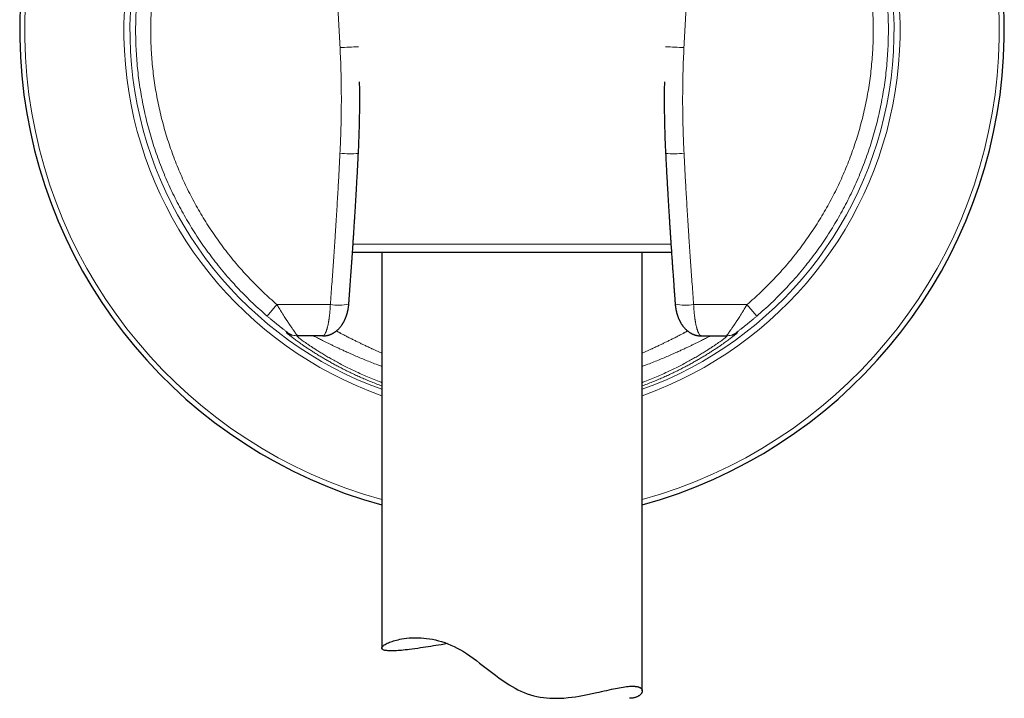
# Model space of a CAD drawing. Units: millimetres. Extents: x 8 to 869, y 12 to 812.
# Drawn here: x 380 to 437, y 553 to 592 of the extents above; entities that cross this region are included whole.
import ezdxf

# ---------------------------------------------------------------- set-up
doc = ezdxf.new("R2010")
doc.units = ezdxf.units.MM

msp = doc.modelspace()

# ---------------------------------------------------------------- linework, layer by layer
at = {"color": 7, "linetype": 'Continuous', "lineweight": 30}
for p, q in [((399.544, 584.024), (399.544, 584.024)), ((417.571, 578.317), (399.202, 578.317)), ((400.886, 578.317), (400.886, 555.528)), ((415.886, 553.063), (415.886, 578.317)), ((396.057, 573.511), (395.994, 573.511)), ((397.494, 573.511), (396.057, 573.511)), ((419.278, 573.511), (420.715, 573.511)), ((420.715, 573.511), (420.779, 573.511))]:
    msp.add_line(p, q, dxfattribs=at)
at = {"color": 252, "linetype": 'Continuous', "lineweight": 0}
for p, q in [((399.235, 578.795), (417.538, 578.795)), ((394.856, 575.314), (394.29, 574.653)), ((394.856, 575.314), (397.928, 575.314)), ((421.916, 575.314), (418.845, 575.314)), ((421.916, 575.314), (422.482, 574.653)), ((395.396, 573.71), (395.461, 573.708)), ((421.377, 573.71), (421.311, 573.708))]:
    msp.add_line(p, q, dxfattribs=at)
at = {"color": 7, "linetype": 'Continuous', "lineweight": 30, "flags": 128}
msp.add_lwpolyline([(404.676, 555.783), (404.496, 555.754), (404.311, 555.724), (404.158, 555.699), (404.007, 555.675), (403.859, 555.651), (403.713, 555.628), (403.561, 555.604), (403.413, 555.58), (403.267, 555.558), (403.124, 555.536), (402.956, 555.512), (402.794, 555.489), (402.636, 555.467), (402.485, 555.448), (402.361, 555.433), (402.243, 555.42), (402.128, 555.408), (402.018, 555.397), (401.919, 555.389), (401.824, 555.382), (401.733, 555.376), (401.646, 555.372), (401.548, 555.369), (401.455, 555.367), (401.369, 555.368), (401.29, 555.372), (401.229, 555.376), (401.172, 555.382), (401.121, 555.389), (401.074, 555.398), (401.035, 555.407), (401, 555.418), (400.97, 555.43), (400.944, 555.444), (400.92, 555.462), (400.902, 555.481), (400.891, 555.502), (400.886, 555.525), (400.888, 555.545), (400.895, 555.567), (400.906, 555.589), (400.923, 555.612), (400.944, 555.635), (400.97, 555.66), (401, 555.685), (401.035, 555.71), (401.085, 555.741), (401.141, 555.773), (401.204, 555.805), (401.274, 555.837), (401.338, 555.864), (401.406, 555.89), (401.48, 555.916), (401.558, 555.942), (401.642, 555.966), (401.73, 555.99), (401.823, 556.013), (401.921, 556.034), (402.046, 556.058), (402.177, 556.079), (402.316, 556.097), (402.461, 556.111), (402.588, 556.12), (402.72, 556.126), (402.856, 556.128), (402.997, 556.126), (403.149, 556.119), (403.306, 556.107), (403.468, 556.09), (403.634, 556.066), (403.804, 556.036), (403.978, 555.999), (404.155, 555.954), (404.335, 555.902), (404.512, 555.844), (404.69, 555.778), (404.871, 555.703), (405.052, 555.621), (405.233, 555.53), (405.414, 555.431), (405.595, 555.323), (405.774, 555.209), (405.963, 555.08), (406.151, 554.946), (406.338, 554.807), (406.524, 554.666), (406.749, 554.492), (406.974, 554.316), (407.201, 554.14), (407.43, 553.965), (407.625, 553.821), (407.822, 553.68), (408.024, 553.543), (408.229, 553.411), (408.393, 553.312), (408.559, 553.217), (408.73, 553.127), (408.904, 553.044), (409.082, 552.966), (409.263, 552.897), (409.448, 552.835), (409.637, 552.782), (409.82, 552.739), (410.005, 552.704), (410.192, 552.677), (410.379, 552.656), (410.567, 552.643), (410.753, 552.636), (410.94, 552.635), (411.126, 552.639), (411.375, 552.653), (411.62, 552.675), (411.832, 552.699), (412.041, 552.728), (412.247, 552.76), (412.449, 552.795), (412.731, 552.849), (413.006, 552.906), (413.277, 552.966), (413.409, 552.996), (413.538, 553.025), (413.69, 553.06), (413.839, 553.094), (413.983, 553.126), (414.124, 553.157), (414.238, 553.182), (414.349, 553.205), (414.457, 553.226), (414.562, 553.246), (414.671, 553.266), (414.777, 553.283), (414.878, 553.298), (414.976, 553.31), (415.068, 553.319), (415.157, 553.326), (415.241, 553.331), (415.32, 553.332), (415.32, 553.332)], dxfattribs=at)
at = {"color": 7, "linetype": 'Continuous', "lineweight": 30}
for start, end in [(115.9433, 254.6565), (285.3435, 64.0567)]:
    msp.add_arc((408.386, 591.111), 28.344, start, end, dxfattribs=at)
at = {"color": 252, "linetype": 'Continuous', "lineweight": 0}
for centre, radius, start, end in [((408.386, 591.111), 28.054, 116.2323, 254.4936), ((408.386, 591.111), 28.054, 285.5064, 63.7677), ((408.386, 591.111), 22.344, 123.7074, 250.3875), ((408.386, 591.111), 22.344, 289.6125, 56.2926), ((408.386, 591.111), 21.996, 124.3152, 250.0637), ((408.386, 591.111), 21.996, 289.9363, 55.6848), ((394.225, 681.052), 91.038, 272.68323, 273.35152), ((422.548, 681.052), 91.038, 266.64848, 267.31677), ((399.044, 589.58), 5.579, 264.2278, 275.1368), ((417.731, 589.507), 5.506, 264.7691, 275.824), ((398.399, 577.961), 2.689, 259.9039, 282.7023), ((418.374, 577.961), 2.689, 257.2977, 280.0961), ((395.994, 574.511), 1, 233.2514, 269.9997), ((396.057, 574.511), 1, 233.3923, 269.9997), ((420.715, 574.511), 1, 270.0003, 306.6077), ((420.779, 574.511), 1, 270.0003, 306.7486)]:
    msp.add_arc(centre, radius, start, end, dxfattribs=at)
for points in [[(394.29, 574.653), (394.149, 574.775), (393.868, 575.02), (393.458, 575.401), (393.057, 575.792), (392.666, 576.193), (392.286, 576.604), (391.917, 577.024), (391.559, 577.454), (391.212, 577.893), (390.876, 578.341), (390.552, 578.798), (390.24, 579.263), (389.94, 579.735), (389.652, 580.215), (389.377, 580.703), (389.115, 581.197), (388.865, 581.698), (388.629, 582.205), (388.405, 582.719), (388.195, 583.237), (387.999, 583.762), (387.816, 584.29), (387.646, 584.824), (387.491, 585.362), (387.349, 585.903), (387.222, 586.448), (387.108, 586.996), (387.009, 587.547), (386.924, 588.101), (386.854, 588.656), (386.798, 589.213), (386.756, 589.771), (386.728, 590.33), (386.715, 590.89), (386.717, 591.449), (386.733, 592.009), (386.763, 592.568), (386.808, 593.126), (386.867, 593.682), (386.941, 594.237), (387.029, 594.79), (387.131, 595.34), (387.247, 595.888), (387.378, 596.432), (387.522, 596.973), (387.68, 597.51), (387.852, 598.042), (388.038, 598.57), (388.238, 599.093), (388.451, 599.611), (388.677, 600.123), (388.916, 600.629), (389.168, 601.129), (389.434, 601.622), (389.711, 602.108), (390.001, 602.586), (390.304, 603.057), (390.618, 603.52), (390.945, 603.975), (391.283, 604.421), (391.632, 604.858), (391.993, 605.286), (392.365, 605.705), (392.746, 606.114), (393.009, 606.379), (393.141, 606.511)], [(422.482, 574.653), (422.623, 574.775), (422.905, 575.02), (423.315, 575.401), (423.716, 575.792), (424.106, 576.193), (424.486, 576.604), (424.856, 577.024), (425.214, 577.454), (425.561, 577.893), (425.897, 578.341), (426.22, 578.798), (426.533, 579.263), (426.832, 579.735), (427.12, 580.215), (427.395, 580.703), (427.658, 581.197), (427.907, 581.698), (428.144, 582.205), (428.367, 582.719), (428.577, 583.237), (428.774, 583.762), (428.957, 584.29), (429.126, 584.824), (429.282, 585.362), (429.423, 585.903), (429.551, 586.448), (429.664, 586.996), (429.763, 587.547), (429.848, 588.101), (429.919, 588.656), (429.975, 589.213), (430.017, 589.771), (430.044, 590.33), (430.057, 590.89), (430.056, 591.449), (430.04, 592.009), (430.009, 592.568), (429.964, 593.126), (429.905, 593.682), (429.832, 594.237), (429.744, 594.79), (429.642, 595.34), (429.525, 595.888), (429.395, 596.432), (429.251, 596.973), (429.092, 597.51), (428.92, 598.042), (428.734, 598.57), (428.535, 599.093), (428.322, 599.611), (428.096, 600.123), (427.856, 600.629), (427.604, 601.129), (427.339, 601.622), (427.061, 602.108), (426.771, 602.586), (426.469, 603.057), (426.154, 603.52), (425.828, 603.975), (425.49, 604.421), (425.14, 604.858), (424.78, 605.286), (424.408, 605.705), (424.026, 606.114), (423.763, 606.379), (423.631, 606.511)], [(393.753, 605.893), (393.627, 605.766), (393.374, 605.512), (393.008, 605.119), (392.651, 604.717), (392.305, 604.306), (391.97, 603.887), (391.645, 603.458), (391.332, 603.022), (391.03, 602.578), (390.74, 602.125), (390.461, 601.666), (390.194, 601.2), (389.94, 600.726), (389.698, 600.247), (389.468, 599.761), (389.251, 599.27), (389.047, 598.773), (388.855, 598.271), (388.677, 597.764), (388.512, 597.253), (388.36, 596.737), (388.221, 596.218), (388.096, 595.696), (387.984, 595.17), (387.886, 594.642), (387.802, 594.112), (387.731, 593.579), (387.674, 593.045), (387.631, 592.509), (387.602, 591.973), (387.587, 591.436), (387.585, 590.898), (387.598, 590.361), (387.624, 589.825), (387.664, 589.289), (387.718, 588.754), (387.786, 588.221), (387.867, 587.69), (387.963, 587.162), (388.071, 586.635), (388.194, 586.112), (388.33, 585.593), (388.479, 585.076), (388.641, 584.564), (388.817, 584.057), (389.006, 583.554), (389.207, 583.056), (389.422, 582.563), (389.649, 582.076), (389.888, 581.595), (390.14, 581.121), (390.405, 580.653), (390.681, 580.192), (390.968, 579.738), (391.268, 579.292), (391.579, 578.854), (391.901, 578.424), (392.234, 578.003), (392.578, 577.59), (392.933, 577.186), (393.297, 576.792), (393.672, 576.407), (394.057, 576.032), (394.451, 575.666), (394.721, 575.431), (394.856, 575.314)], [(423.019, 605.893), (423.146, 605.766), (423.398, 605.512), (423.765, 605.119), (424.121, 604.717), (424.468, 604.306), (424.803, 603.887), (425.127, 603.458), (425.441, 603.022), (425.743, 602.578), (426.033, 602.125), (426.312, 601.666), (426.578, 601.2), (426.833, 600.726), (427.075, 600.247), (427.304, 599.761), (427.522, 599.27), (427.726, 598.773), (427.917, 598.271), (428.096, 597.764), (428.261, 597.253), (428.413, 596.737), (428.551, 596.218), (428.677, 595.696), (428.788, 595.17), (428.886, 594.642), (428.971, 594.112), (429.041, 593.579), (429.098, 593.045), (429.141, 592.509), (429.17, 591.973), (429.186, 591.436), (429.187, 590.898), (429.175, 590.361), (429.148, 589.825), (429.108, 589.289), (429.054, 588.754), (428.987, 588.221), (428.905, 587.69), (428.81, 587.162), (428.701, 586.635), (428.579, 586.112), (428.443, 585.593), (428.294, 585.076), (428.131, 584.564), (427.955, 584.057), (427.767, 583.554), (427.565, 583.056), (427.351, 582.563), (427.124, 582.076), (426.884, 581.595), (426.632, 581.121), (426.368, 580.653), (426.092, 580.192), (425.804, 579.738), (425.505, 579.292), (425.194, 578.854), (424.871, 578.424), (424.538, 578.003), (424.194, 577.59), (423.84, 577.186), (423.475, 576.792), (423.1, 576.407), (422.716, 576.032), (422.322, 575.666), (422.052, 575.431), (421.916, 575.314)]]:
    msp.add_open_spline(points, degree=3, dxfattribs=at)
for points, knots in [([(398.486, 590.114), (398.475, 590.344), (398.451, 590.806), (398.414, 591.497), (398.375, 592.189), (398.341, 592.754), (398.314, 593.191), (398.295, 593.5), (398.275, 593.809), (398.255, 594.12), (398.234, 594.432), (398.213, 594.741), (398.187, 595.121), (398.155, 595.573), (398.117, 596.105), (398.077, 596.643), (398.044, 597.088), (398.017, 597.436), (397.997, 597.687), (397.977, 597.94), (397.957, 598.194), (397.937, 598.442), (397.918, 598.682), (397.891, 599.01), (397.855, 599.436), (397.81, 599.967), (397.764, 600.51), (397.717, 601.042), (397.671, 601.562), (397.637, 601.942), (397.614, 602.194), (397.603, 602.315), (397.592, 602.432), (397.581, 602.55), (397.57, 602.668), (397.548, 602.91), (397.513, 603.278), (397.466, 603.778), (397.418, 604.289), (397.367, 604.81), (397.316, 605.343), (397.28, 605.702), (397.263, 605.883)], [0, 0, 0, 0, 0.043752, 0.087488, 0.131113, 0.175004, 0.194571, 0.214075, 0.233636, 0.25328, 0.273034, 0.292923, 0.31196, 0.345161, 0.378767, 0.412858, 0.447501, 0.463251, 0.47913, 0.495142, 0.511291, 0.527582, 0.542345, 0.55691, 0.589866, 0.623555, 0.657998, 0.693215, 0.724858, 0.757121, 0.765546, 0.772926, 0.780348, 0.787812, 0.795319, 0.802868, 0.833941, 0.865721, 0.898212, 0.931421, 0.965349, 1, 1, 1, 1]), ([(418.286, 590.114), (418.298, 590.344), (418.321, 590.806), (418.359, 591.497), (418.398, 592.189), (418.432, 592.754), (418.459, 593.191), (418.478, 593.5), (418.498, 593.809), (418.518, 594.12), (418.539, 594.432), (418.56, 594.741), (418.586, 595.121), (418.617, 595.573), (418.655, 596.105), (418.695, 596.643), (418.729, 597.088), (418.756, 597.436), (418.775, 597.687), (418.795, 597.94), (418.815, 598.194), (418.835, 598.442), (418.855, 598.682), (418.882, 599.01), (418.917, 599.436), (418.962, 599.967), (419.009, 600.51), (419.055, 601.042), (419.102, 601.562), (419.136, 601.942), (419.159, 602.194), (419.17, 602.315), (419.18, 602.432), (419.191, 602.55), (419.202, 602.668), (419.225, 602.91), (419.259, 603.278), (419.306, 603.778), (419.355, 604.289), (419.405, 604.81), (419.457, 605.343), (419.492, 605.702), (419.51, 605.883)], [0, 0, 0, 0, 0.043752, 0.087488, 0.131113, 0.175004, 0.194571, 0.214075, 0.233636, 0.25328, 0.273034, 0.292923, 0.31196, 0.345161, 0.378767, 0.412858, 0.447501, 0.463251, 0.47913, 0.495142, 0.511291, 0.527582, 0.542345, 0.55691, 0.589866, 0.623555, 0.657998, 0.693215, 0.724858, 0.757121, 0.765546, 0.772926, 0.780348, 0.787812, 0.795319, 0.802868, 0.833941, 0.865721, 0.898212, 0.931421, 0.965349, 1, 1, 1, 1]), ([(398.483, 584.03), (398.491, 584.198), (398.507, 584.531), (398.526, 585.029), (398.541, 585.518), (398.552, 586.002), (398.558, 586.48), (398.561, 586.96), (398.561, 587.502), (398.554, 588.109), (398.539, 588.777), (398.518, 589.445), (398.497, 589.891), (398.486, 590.114)], [0, 0, 0, 0, 0.0830826, 0.1647856, 0.2452605, 0.3246785, 0.4032309, 0.48113, 0.5609143, 0.6706442, 0.7802469, 0.8901946, 1, 1, 1, 1]), ([(418.289, 584.03), (418.281, 584.198), (418.265, 584.531), (418.246, 585.029), (418.232, 585.518), (418.221, 586.002), (418.214, 586.48), (418.211, 586.96), (418.212, 587.502), (418.218, 588.109), (418.233, 588.777), (418.255, 589.445), (418.276, 589.891), (418.286, 590.114)], [0, 0, 0, 0, 0.083083, 0.164786, 0.245261, 0.324678, 0.403231, 0.48113, 0.560914, 0.670644, 0.780247, 0.890195, 1, 1, 1, 1]), ([(397.928, 575.314), (397.942, 575.511), (397.971, 575.901), (398.013, 576.481), (398.054, 577.047), (398.093, 577.6), (398.131, 578.157), (398.169, 578.718), (398.197, 579.135), (398.214, 579.395), (398.221, 579.503), (398.228, 579.614), (398.236, 579.732), (398.244, 579.856), (398.252, 579.983), (398.26, 580.111), (398.277, 580.388), (398.303, 580.812), (398.337, 581.378), (398.369, 581.932), (398.4, 582.473), (398.429, 583.002), (398.457, 583.52), (398.475, 583.861), (398.483, 584.03)], [0, 0, 0, 0, 0.068142, 0.134746, 0.199816, 0.263358, 0.325379, 0.391858, 0.456526, 0.469017, 0.48144, 0.493794, 0.507151, 0.521874, 0.536526, 0.551108, 0.565618, 0.632, 0.696883, 0.760296, 0.82227, 0.882845, 0.94207, 1, 1, 1, 1]), ([(418.845, 575.314), (418.83, 575.511), (418.801, 575.901), (418.759, 576.481), (418.719, 577.047), (418.68, 577.6), (418.641, 578.157), (418.603, 578.718), (418.575, 579.135), (418.558, 579.395), (418.551, 579.503), (418.544, 579.614), (418.536, 579.732), (418.529, 579.856), (418.52, 579.983), (418.512, 580.111), (418.495, 580.388), (418.469, 580.812), (418.435, 581.378), (418.403, 581.932), (418.372, 582.473), (418.343, 583.002), (418.315, 583.52), (418.298, 583.861), (418.289, 584.03)], [0, 0, 0, 0, 0.068142, 0.134746, 0.199816, 0.263358, 0.325379, 0.391858, 0.456526, 0.469017, 0.48144, 0.493794, 0.507151, 0.521874, 0.536526, 0.551108, 0.565618, 0.632, 0.696883, 0.760296, 0.82227, 0.882845, 0.94207, 1, 1, 1, 1]), ([(394.856, 575.314), (394.878, 575.277), (394.92, 575.206), (394.981, 575.104), (395.039, 575.009), (395.09, 574.926), (395.135, 574.853), (395.166, 574.803), (395.186, 574.772), (395.196, 574.756), (395.205, 574.742), (395.214, 574.727), (395.223, 574.713), (395.255, 574.662), (395.31, 574.576), (395.384, 574.46), (395.438, 574.377), (395.474, 574.323), (395.493, 574.294), (395.512, 574.265), (395.53, 574.238), (395.548, 574.211), (395.566, 574.185), (395.583, 574.16), (395.616, 574.111), (395.663, 574.041), (395.722, 573.956), (395.766, 573.892), (395.798, 573.847), (395.818, 573.818), (395.838, 573.79), (395.857, 573.764), (395.875, 573.739), (395.892, 573.716), (395.918, 573.68), (395.951, 573.636), (395.986, 573.59), (396.014, 573.555), (396.036, 573.53), (396.051, 573.514), (396.055, 573.512), (396.057, 573.511)], [0, 0, 0, 0, 0.040482, 0.078344, 0.113584, 0.146203, 0.172741, 0.19725, 0.203334, 0.209279, 0.215085, 0.220752, 0.226279, 0.231668, 0.281242, 0.328607, 0.373772, 0.386664, 0.399366, 0.411879, 0.424203, 0.436338, 0.448286, 0.460045, 0.471618, 0.517327, 0.561688, 0.604736, 0.622794, 0.640621, 0.658219, 0.675593, 0.692744, 0.709677, 0.726395, 0.773392, 0.819701, 0.865417, 0.910638, 0.955465, 1, 1, 1, 1]), ([(397.51, 573.513), (397.511, 573.513), (397.514, 573.514), (397.521, 573.516), (397.532, 573.521), (397.545, 573.53), (397.56, 573.543), (397.573, 573.556), (397.582, 573.568), (397.589, 573.577), (397.595, 573.586), (397.602, 573.596), (397.609, 573.607), (397.617, 573.62), (397.629, 573.642), (397.646, 573.676), (397.668, 573.724), (397.688, 573.775), (397.706, 573.826), (397.722, 573.875), (397.733, 573.912), (397.74, 573.936), (397.743, 573.948), (397.747, 573.961), (397.75, 573.973), (397.753, 573.985), (397.764, 574.025), (397.782, 574.096), (397.805, 574.203), (397.822, 574.291), (397.834, 574.358), (397.841, 574.402), (397.848, 574.446), (397.855, 574.49), (397.861, 574.535), (397.872, 574.611), (397.885, 574.721), (397.9, 574.867), (397.912, 575.015), (397.922, 575.164), (397.926, 575.264), (397.928, 575.314)], [0, 0, 0, 0, 0.0016072, 0.0193816, 0.0408354, 0.065849, 0.0945097, 0.1268176, 0.1385186, 0.1506333, 0.1631618, 0.176104, 0.1894599, 0.2032295, 0.217413, 0.2598357, 0.300064, 0.3380977, 0.3739371, 0.4036611, 0.4316861, 0.4387456, 0.4456886, 0.452515, 0.459225, 0.4658184, 0.4722953, 0.5248681, 0.5757169, 0.6248487, 0.6436856, 0.6622592, 0.6805699, 0.6986184, 0.7164053, 0.7339313, 0.7888398, 0.842877, 0.8960663, 0.948432, 1, 1, 1, 1]), ([(419.262, 573.513), (419.262, 573.513), (419.259, 573.514), (419.252, 573.516), (419.24, 573.521), (419.228, 573.53), (419.213, 573.543), (419.2, 573.556), (419.19, 573.568), (419.184, 573.577), (419.177, 573.586), (419.17, 573.596), (419.163, 573.607), (419.156, 573.62), (419.143, 573.642), (419.126, 573.676), (419.105, 573.724), (419.085, 573.775), (419.067, 573.826), (419.051, 573.875), (419.04, 573.912), (419.033, 573.936), (419.029, 573.948), (419.026, 573.961), (419.022, 573.973), (419.019, 573.985), (419.008, 574.025), (418.991, 574.096), (418.968, 574.203), (418.951, 574.291), (418.939, 574.358), (418.931, 574.402), (418.924, 574.446), (418.918, 574.49), (418.911, 574.535), (418.901, 574.611), (418.887, 574.721), (418.872, 574.867), (418.86, 575.015), (418.851, 575.164), (418.847, 575.264), (418.845, 575.314)], [0, 0, 0, 0, 0.001607, 0.019382, 0.040835, 0.065849, 0.09451, 0.126818, 0.138519, 0.150633, 0.163162, 0.176104, 0.18946, 0.20323, 0.217413, 0.259836, 0.300064, 0.338098, 0.373937, 0.403661, 0.431686, 0.438746, 0.445689, 0.452515, 0.459225, 0.465818, 0.472295, 0.524868, 0.575717, 0.624849, 0.643686, 0.662259, 0.68057, 0.698618, 0.716405, 0.733931, 0.78884, 0.842877, 0.896066, 0.948432, 1, 1, 1, 1]), ([(421.916, 575.314), (421.895, 575.277), (421.852, 575.206), (421.791, 575.104), (421.734, 575.009), (421.683, 574.926), (421.637, 574.853), (421.606, 574.803), (421.587, 574.772), (421.577, 574.756), (421.568, 574.742), (421.558, 574.727), (421.55, 574.713), (421.517, 574.662), (421.463, 574.576), (421.388, 574.46), (421.334, 574.377), (421.298, 574.323), (421.279, 574.294), (421.26, 574.265), (421.242, 574.238), (421.224, 574.211), (421.207, 574.185), (421.19, 574.16), (421.157, 574.111), (421.11, 574.041), (421.051, 573.956), (421.006, 573.892), (420.975, 573.847), (420.954, 573.818), (420.934, 573.79), (420.915, 573.764), (420.897, 573.739), (420.88, 573.716), (420.854, 573.68), (420.822, 573.636), (420.787, 573.59), (420.758, 573.555), (420.737, 573.53), (420.722, 573.514), (420.717, 573.512), (420.715, 573.511)], [0, 0, 0, 0, 0.040482, 0.078344, 0.113584, 0.146203, 0.172741, 0.19725, 0.203334, 0.209279, 0.215085, 0.220752, 0.226279, 0.231668, 0.281242, 0.328607, 0.373772, 0.386664, 0.399366, 0.411879, 0.424203, 0.436338, 0.448286, 0.460045, 0.471618, 0.517327, 0.561688, 0.604736, 0.622794, 0.640621, 0.658219, 0.675593, 0.692744, 0.709677, 0.726395, 0.773392, 0.819701, 0.865417, 0.910638, 0.955465, 1, 1, 1, 1]), ([(395.461, 573.708), (395.461, 573.709), (395.46, 573.71), (395.45, 573.718), (395.435, 573.73), (395.415, 573.745), (395.394, 573.762), (395.369, 573.781), (395.332, 573.81), (395.28, 573.85), (395.223, 573.894), (395.172, 573.933), (395.131, 573.965), (395.088, 573.999), (395.035, 574.04), (394.974, 574.089), (394.903, 574.145), (394.83, 574.204), (394.753, 574.266), (394.659, 574.343), (394.548, 574.435), (394.419, 574.543), (394.333, 574.616), (394.29, 574.653)], [0, 0, 0, 0, 0.0374667, 0.0746413, 0.1121084, 0.1407526, 0.1701107, 0.2003944, 0.2317965, 0.2888909, 0.3486715, 0.3798103, 0.4118833, 0.4449639, 0.4791191, 0.5284882, 0.5789329, 0.630603, 0.6836376, 0.7381658, 0.8243356, 0.9114764, 1, 1, 1, 1]), ([(421.311, 573.708), (421.312, 573.709), (421.312, 573.71), (421.322, 573.718), (421.338, 573.73), (421.357, 573.745), (421.378, 573.762), (421.404, 573.781), (421.441, 573.81), (421.492, 573.85), (421.55, 573.894), (421.601, 573.933), (421.642, 573.965), (421.685, 573.999), (421.737, 574.04), (421.798, 574.089), (421.869, 574.145), (421.943, 574.204), (422.019, 574.266), (422.113, 574.343), (422.225, 574.435), (422.353, 574.543), (422.439, 574.616), (422.482, 574.653)], [0, 0, 0, 0, 0.037467, 0.074641, 0.112108, 0.140753, 0.170111, 0.200394, 0.231796, 0.288891, 0.348671, 0.37981, 0.411883, 0.444964, 0.479119, 0.528488, 0.578933, 0.630603, 0.683638, 0.738166, 0.824336, 0.911476, 1, 1, 1, 1]), ([(400.886, 570.63), (400.79, 570.666), (400.591, 570.741), (400.298, 570.858), (400.005, 570.979), (399.721, 571.102), (399.445, 571.226), (399.178, 571.35), (398.918, 571.476), (398.666, 571.602), (398.423, 571.728), (398.188, 571.853), (397.963, 571.977), (397.748, 572.099), (397.541, 572.219), (397.333, 572.343), (397.125, 572.471), (396.92, 572.6), (396.728, 572.724), (396.549, 572.843), (396.383, 572.956), (396.237, 573.057), (396.109, 573.148), (395.997, 573.229), (395.895, 573.304), (395.802, 573.373), (395.719, 573.436), (395.645, 573.494), (395.578, 573.547), (395.518, 573.595), (395.467, 573.637), (395.43, 573.67), (395.405, 573.693), (395.393, 573.707), (395.395, 573.709), (395.396, 573.71)], [0, 0, 0, 0, 0.026733, 0.055574, 0.08429, 0.112906, 0.141445, 0.169933, 0.198394, 0.227205, 0.255919, 0.284563, 0.313165, 0.34175, 0.370347, 0.398981, 0.432353, 0.465648, 0.498909, 0.532182, 0.565508, 0.598933, 0.627635, 0.656289, 0.684923, 0.713565, 0.742242, 0.770981, 0.79981, 0.833196, 0.866517, 0.899816, 0.933135, 0.966516, 1, 1, 1, 1]), ([(398.276, 573.794), (398.278, 573.793), (398.296, 573.783), (398.331, 573.764), (398.382, 573.736), (398.436, 573.708), (398.526, 573.66), (398.661, 573.588), (398.853, 573.488), (399.022, 573.402), (399.158, 573.333), (399.253, 573.286), (399.351, 573.237), (399.448, 573.189), (399.539, 573.144), (399.653, 573.089), (399.802, 573.017), (400, 572.923), (400.165, 572.847), (400.289, 572.791), (400.362, 572.758), (400.437, 572.724), (400.514, 572.69), (400.595, 572.654), (400.677, 572.618), (400.763, 572.581), (400.832, 572.551), (400.874, 572.534), (400.886, 572.529)], [0, 0, 0, 0, 0.003991, 0.03247, 0.061111, 0.089916, 0.118884, 0.203569, 0.291607, 0.383018, 0.419859, 0.457224, 0.495114, 0.533531, 0.567129, 0.595647, 0.656904, 0.723796, 0.796326, 0.818773, 0.84171, 0.865138, 0.889055, 0.913463, 0.938361, 0.963749, 0.989628, 1, 1, 1, 1]), ([(418.497, 573.794), (418.495, 573.793), (418.477, 573.783), (418.441, 573.764), (418.39, 573.736), (418.337, 573.708), (418.247, 573.66), (418.111, 573.588), (417.919, 573.488), (417.75, 573.402), (417.614, 573.333), (417.52, 573.286), (417.422, 573.237), (417.324, 573.189), (417.233, 573.144), (417.119, 573.089), (416.97, 573.017), (416.773, 572.923), (416.607, 572.847), (416.484, 572.791), (416.411, 572.758), (416.336, 572.724), (416.258, 572.69), (416.178, 572.654), (416.095, 572.618), (416.01, 572.581), (415.94, 572.551), (415.898, 572.534), (415.886, 572.529)], [0, 0, 0, 0, 0.003974, 0.032454, 0.061096, 0.089901, 0.11887, 0.203556, 0.291595, 0.383008, 0.419849, 0.457215, 0.495106, 0.533524, 0.567122, 0.59564, 0.656899, 0.723792, 0.796323, 0.81877, 0.841708, 0.865135, 0.889053, 0.913461, 0.93836, 0.963748, 0.989628, 1, 1, 1, 1]), ([(415.886, 570.63), (415.982, 570.666), (416.181, 570.741), (416.474, 570.858), (416.767, 570.979), (417.051, 571.102), (417.327, 571.226), (417.594, 571.35), (417.854, 571.476), (418.106, 571.602), (418.35, 571.728), (418.584, 571.853), (418.809, 571.977), (419.025, 572.099), (419.231, 572.219), (419.44, 572.343), (419.647, 572.471), (419.852, 572.6), (420.044, 572.724), (420.223, 572.843), (420.389, 572.956), (420.535, 573.057), (420.664, 573.148), (420.775, 573.229), (420.878, 573.304), (420.97, 573.373), (421.053, 573.436), (421.127, 573.494), (421.195, 573.547), (421.255, 573.595), (421.305, 573.637), (421.342, 573.67), (421.367, 573.693), (421.38, 573.707), (421.378, 573.709), (421.377, 573.71)], [0, 0, 0, 0, 0.0267328, 0.0555735, 0.0842898, 0.1129056, 0.1414452, 0.1699331, 0.1983939, 0.2272046, 0.2559189, 0.2845633, 0.3131648, 0.3417502, 0.3703467, 0.3989811, 0.4323528, 0.4656477, 0.4989095, 0.5321818, 0.5655085, 0.5989329, 0.6276346, 0.6562889, 0.6849233, 0.7135652, 0.7422421, 0.7709812, 0.7998098, 0.8331959, 0.8665174, 0.8998163, 0.9331351, 0.9665157, 1, 1, 1, 1]), ([(395.994, 573.511), (395.993, 573.51), (395.991, 573.508), (396.01, 573.488), (396.045, 573.458), (396.098, 573.415), (396.169, 573.36), (396.258, 573.294), (396.364, 573.215), (396.488, 573.127), (396.629, 573.028), (396.788, 572.92), (396.966, 572.802), (397.162, 572.676), (397.374, 572.542), (397.603, 572.403), (397.851, 572.258), (398.118, 572.106), (398.403, 571.951), (398.703, 571.793), (399.02, 571.633), (399.354, 571.473), (399.703, 571.312), (400.069, 571.153), (400.45, 570.996), (400.723, 570.888), (400.873, 570.833), (400.886, 570.828)], [0, 0, 0, 0, 0.041793, 0.083417, 0.12492, 0.166354, 0.207765, 0.249898, 0.291731, 0.333316, 0.37471, 0.415968, 0.457882, 0.499462, 0.540769, 0.581866, 0.622817, 0.664662, 0.706233, 0.747604, 0.788845, 0.830031, 0.871607, 0.913046, 0.954426, 0.995822, 1, 1, 1, 1]), ([(400.886, 571.756), (400.838, 571.774), (400.668, 571.836), (400.386, 571.946), (400.041, 572.082), (399.71, 572.218), (399.396, 572.352), (399.097, 572.483), (398.834, 572.6), (398.605, 572.704), (398.406, 572.796), (398.22, 572.884), (398.046, 572.967), (397.874, 573.05), (397.708, 573.131), (397.552, 573.208), (397.413, 573.278), (397.292, 573.339), (397.189, 573.391), (397.104, 573.434), (397.037, 573.469), (396.99, 573.493), (396.96, 573.508), (396.956, 573.51), (396.954, 573.511)], [0, 0, 0, 0, 0.019897, 0.070811, 0.122805, 0.174648, 0.226421, 0.278205, 0.330239, 0.371074, 0.411735, 0.452263, 0.492704, 0.5331, 0.580279, 0.627157, 0.673806, 0.720301, 0.766718, 0.813602, 0.860291, 0.906866, 0.953408, 1, 1, 1, 1]), ([(420.779, 573.511), (420.78, 573.51), (420.781, 573.508), (420.762, 573.488), (420.727, 573.458), (420.674, 573.415), (420.603, 573.36), (420.515, 573.294), (420.408, 573.215), (420.285, 573.127), (420.143, 573.028), (419.984, 572.92), (419.807, 572.802), (419.611, 572.676), (419.398, 572.542), (419.169, 572.403), (418.921, 572.258), (418.655, 572.106), (418.37, 571.951), (418.069, 571.793), (417.752, 571.633), (417.419, 571.473), (417.069, 571.312), (416.704, 571.153), (416.323, 570.996), (416.05, 570.888), (415.9, 570.833), (415.886, 570.828)], [0, 0, 0, 0, 0.041793, 0.083417, 0.12492, 0.166354, 0.207765, 0.249898, 0.291731, 0.333316, 0.37471, 0.415968, 0.457882, 0.499462, 0.540769, 0.581866, 0.622817, 0.664662, 0.706233, 0.747604, 0.788845, 0.830031, 0.871607, 0.913046, 0.954426, 0.995822, 1, 1, 1, 1]), ([(415.886, 571.756), (415.934, 571.774), (416.105, 571.836), (416.387, 571.946), (416.731, 572.082), (417.062, 572.218), (417.377, 572.352), (417.676, 572.483), (417.939, 572.6), (418.168, 572.704), (418.366, 572.796), (418.552, 572.884), (418.727, 572.967), (418.898, 573.05), (419.064, 573.131), (419.221, 573.208), (419.36, 573.278), (419.481, 573.339), (419.584, 573.391), (419.669, 573.434), (419.736, 573.469), (419.783, 573.493), (419.813, 573.508), (419.816, 573.51), (419.818, 573.511)], [0, 0, 0, 0, 0.0198969, 0.0708107, 0.1228053, 0.1746479, 0.2264205, 0.2782055, 0.3302389, 0.371074, 0.4117345, 0.4522634, 0.492704, 0.5331001, 0.5802792, 0.6271566, 0.6738057, 0.720301, 0.7667177, 0.8136018, 0.8602909, 0.9068659, 0.9534084, 1, 1, 1, 1])]:
    msp.add_open_spline(points, degree=3, knots=knots, dxfattribs=at)
at = {"color": 7, "linetype": 'Continuous', "lineweight": 30}
for points, knots in [([(399.544, 584.024), (399.557, 584.317), (399.584, 584.903), (399.609, 585.782), (399.622, 586.66), (399.624, 587.448), (399.616, 587.944), (399.613, 588.147)], [0, 0, 0, 0, 0.213654, 0.42679, 0.639573, 0.852164, 1, 1, 1, 1]), ([(417.16, 588.147), (417.156, 587.944), (417.148, 587.448), (417.15, 586.66), (417.163, 585.782), (417.188, 584.903), (417.215, 584.317), (417.229, 584.024)], [0, 0, 0, 0, 0.147836, 0.360427, 0.57321, 0.786346, 1, 1, 1, 1]), ([(398.99, 575.338), (398.992, 575.362), (398.995, 575.407), (399, 575.467), (399.003, 575.515), (399.006, 575.551), (399.008, 575.578), (399.01, 575.601), (399.013, 575.639), (399.017, 575.697), (399.023, 575.775), (399.029, 575.858), (399.035, 575.947), (399.043, 576.045), (399.057, 576.237), (399.077, 576.516), (399.103, 576.874), (399.127, 577.217), (399.145, 577.474), (399.157, 577.651), (399.165, 577.754), (399.172, 577.863), (399.18, 577.98), (399.19, 578.121), (399.201, 578.287), (399.215, 578.482), (399.229, 578.691), (399.244, 578.914), (399.259, 579.152), (399.275, 579.398), (399.292, 579.653), (399.309, 579.916), (399.326, 580.192), (399.344, 580.48), (399.363, 580.781), (399.382, 581.094), (399.401, 581.42), (399.421, 581.759), (399.441, 582.111), (399.462, 582.473), (399.482, 582.845), (399.503, 583.227), (399.523, 583.621), (399.537, 583.888), (399.544, 584.024)], [0, 0, 0, 0, 0.008407, 0.015386, 0.020936, 0.025058, 0.027812, 0.03031, 0.032967, 0.041092, 0.05042, 0.059763, 0.070065, 0.081324, 0.09347, 0.136538, 0.17786, 0.217438, 0.255273, 0.266805, 0.278493, 0.291055, 0.304515, 0.318873, 0.339678, 0.362118, 0.386192, 0.411901, 0.439243, 0.468218, 0.497033, 0.527298, 0.559013, 0.592178, 0.626793, 0.662856, 0.700367, 0.739326, 0.779732, 0.821584, 0.864097, 0.908005, 0.953306, 1, 1, 1, 1]), ([(417.229, 584.024), (417.236, 583.877), (417.251, 583.59), (417.273, 583.166), (417.295, 582.755), (417.317, 582.36), (417.339, 581.978), (417.36, 581.617), (417.38, 581.277), (417.399, 580.956), (417.418, 580.648), (417.436, 580.353), (417.454, 580.07), (417.471, 579.8), (417.488, 579.543), (417.504, 579.298), (417.519, 579.066), (417.533, 578.847), (417.547, 578.643), (417.56, 578.452), (417.572, 578.273), (417.583, 578.11), (417.593, 577.962), (417.603, 577.829), (417.611, 577.705), (417.619, 577.587), (417.628, 577.47), (417.636, 577.351), (417.65, 577.157), (417.669, 576.883), (417.689, 576.609), (417.704, 576.407), (417.713, 576.283), (417.722, 576.158), (417.731, 576.036), (417.739, 575.922), (417.746, 575.823), (417.753, 575.738), (417.758, 575.667), (417.762, 575.616), (417.764, 575.583), (417.766, 575.561), (417.768, 575.534), (417.77, 575.498), (417.774, 575.453), (417.778, 575.399), (417.781, 575.359), (417.782, 575.338)], [0, 0, 0, 0, 0.050365, 0.099104, 0.146219, 0.191707, 0.235568, 0.277802, 0.316131, 0.353012, 0.388445, 0.422429, 0.454963, 0.486048, 0.515682, 0.543865, 0.570597, 0.595877, 0.619292, 0.641306, 0.661917, 0.681127, 0.697658, 0.712986, 0.727113, 0.740418, 0.753901, 0.767614, 0.781557, 0.82109, 0.862367, 0.876513, 0.890854, 0.905389, 0.919819, 0.933002, 0.944829, 0.954113, 0.962346, 0.969527, 0.971708, 0.973893, 0.976971, 0.981121, 0.986342, 0.992635, 1, 1, 1, 1]), ([(397.51, 573.513), (397.533, 573.513), (397.574, 573.514), (397.63, 573.519), (397.675, 573.525), (397.71, 573.531), (397.745, 573.538), (397.781, 573.546), (397.818, 573.556), (397.855, 573.567), (397.895, 573.58), (397.935, 573.595), (397.971, 573.61), (397.999, 573.622), (398.022, 573.633), (398.045, 573.645), (398.074, 573.66), (398.113, 573.681), (398.154, 573.706), (398.193, 573.732), (398.228, 573.757), (398.261, 573.782), (398.294, 573.809), (398.327, 573.837), (398.359, 573.866), (398.397, 573.901), (398.437, 573.943), (398.479, 573.99), (398.517, 574.036), (398.546, 574.074), (398.568, 574.104), (398.585, 574.127), (398.603, 574.153), (398.623, 574.184), (398.645, 574.217), (398.664, 574.249), (398.679, 574.275), (398.691, 574.296), (398.702, 574.317), (398.716, 574.343), (398.735, 574.38), (398.757, 574.425), (398.78, 574.474), (398.8, 574.522), (398.819, 574.57), (398.838, 574.619), (398.856, 574.67), (398.874, 574.725), (398.891, 574.783), (398.909, 574.846), (398.924, 574.909), (398.937, 574.965), (398.946, 575.011), (398.954, 575.053), (398.962, 575.096), (398.969, 575.143), (398.976, 575.198), (398.984, 575.263), (398.988, 575.311), (398.99, 575.338)], [0, 0, 0, 0, 0.0243126, 0.0447607, 0.0610226, 0.0730832, 0.0835516, 0.0993606, 0.113713, 0.1299546, 0.1459551, 0.1636657, 0.1791081, 0.1913782, 0.1989715, 0.2086725, 0.2219898, 0.2389563, 0.2609472, 0.2789656, 0.2957455, 0.3125252, 0.329661, 0.347186, 0.3648508, 0.3825672, 0.4101457, 0.436032, 0.4598387, 0.4832873, 0.494371, 0.5054813, 0.518221, 0.533315, 0.550747, 0.5669046, 0.5784488, 0.5866444, 0.5957668, 0.6074121, 0.6215137, 0.645893, 0.6665362, 0.6861169, 0.7061899, 0.7269047, 0.7473078, 0.7689925, 0.7920524, 0.8167778, 0.842371, 0.8645692, 0.8804208, 0.8952291, 0.9112496, 0.9284762, 0.9475728, 0.9713418, 1, 1, 1, 1]), ([(417.782, 575.338), (417.784, 575.315), (417.788, 575.271), (417.794, 575.212), (417.801, 575.162), (417.807, 575.119), (417.814, 575.079), (417.82, 575.042), (417.827, 575.006), (417.836, 574.963), (417.848, 574.909), (417.864, 574.846), (417.881, 574.783), (417.899, 574.725), (417.917, 574.67), (417.936, 574.616), (417.957, 574.56), (417.98, 574.504), (418.002, 574.455), (418.022, 574.412), (418.04, 574.374), (418.059, 574.338), (418.076, 574.307), (418.094, 574.275), (418.117, 574.236), (418.144, 574.191), (418.172, 574.149), (418.197, 574.113), (418.227, 574.072), (418.266, 574.023), (418.316, 573.964), (418.373, 573.904), (418.426, 573.854), (418.47, 573.815), (418.505, 573.787), (418.54, 573.761), (418.576, 573.735), (418.617, 573.707), (418.659, 573.682), (418.699, 573.66), (418.729, 573.644), (418.752, 573.633), (418.773, 573.623), (418.799, 573.611), (418.834, 573.596), (418.876, 573.581), (418.917, 573.567), (418.955, 573.556), (418.992, 573.546), (419.028, 573.538), (419.062, 573.531), (419.098, 573.525), (419.142, 573.519), (419.199, 573.514), (419.24, 573.513), (419.262, 573.513)], [0, 0, 0, 0, 0.025341, 0.046951, 0.064758, 0.080289, 0.094902, 0.108588, 0.121403, 0.135433, 0.157632, 0.183225, 0.207951, 0.231011, 0.252696, 0.273099, 0.297631, 0.321298, 0.344658, 0.36017, 0.377537, 0.394937, 0.408516, 0.420816, 0.438886, 0.463233, 0.484436, 0.501174, 0.516716, 0.546602, 0.577755, 0.612393, 0.647776, 0.666192, 0.684243, 0.701859, 0.719433, 0.738106, 0.761042, 0.778284, 0.791742, 0.801453, 0.809236, 0.818943, 0.834728, 0.853227, 0.870045, 0.886286, 0.900639, 0.916448, 0.926916, 0.938977, 0.955239, 0.975687, 1, 1, 1, 1]), ([(397.494, 573.511), (397.495, 573.511), (397.496, 573.511), (397.5, 573.511), (397.504, 573.512), (397.508, 573.513), (397.51, 573.513)], [0, 0, 0, 0, 0.1050801, 0.2627929, 0.5980489, 1, 1, 1, 1]), ([(419.278, 573.511), (419.277, 573.511), (419.276, 573.511), (419.273, 573.511), (419.268, 573.512), (419.264, 573.513), (419.262, 573.513)], [0, 0, 0, 0, 0.10508, 0.262793, 0.598049, 1, 1, 1, 1]), ([(415.32, 553.332), (415.343, 553.332), (415.39, 553.331), (415.454, 553.328), (415.515, 553.322), (415.574, 553.312), (415.633, 553.3), (415.688, 553.283), (415.737, 553.263), (415.776, 553.241), (415.808, 553.218), (415.834, 553.195), (415.854, 553.169), (415.869, 553.143), (415.88, 553.115), (415.886, 553.087), (415.887, 553.057), (415.883, 553.025), (415.874, 552.989), (415.857, 552.952), (415.834, 552.913), (415.806, 552.878), (415.774, 552.845), (415.739, 552.814), (415.699, 552.785), (415.652, 552.756), (415.597, 552.727), (415.533, 552.7), (415.462, 552.677), (415.385, 552.658), (415.301, 552.644), (415.22, 552.636), (415.165, 552.636), (415.142, 552.635)], [0, 0, 0, 0, 0.029396, 0.058793, 0.088282, 0.117771, 0.153562, 0.189354, 0.225305, 0.261256, 0.291552, 0.321847, 0.352231, 0.382614, 0.41198, 0.441346, 0.470785, 0.500224, 0.535863, 0.571502, 0.607265, 0.643027, 0.673094, 0.703162, 0.733308, 0.763453, 0.798436, 0.833455, 0.868704, 0.903952, 0.939394, 0.974834, 1, 1, 1, 1])]:
    msp.add_open_spline(points, degree=3, knots=knots, dxfattribs=at)

doc.saveas('drawing.dxf')
